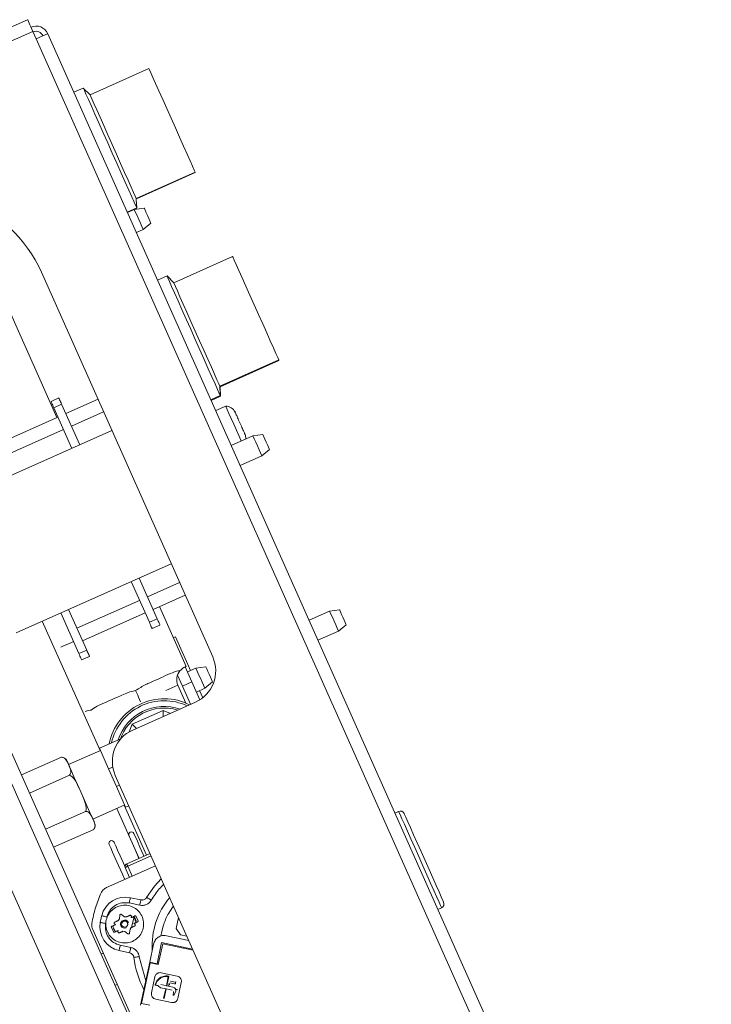
# Model space of a CAD drawing. Units: inches. Extents: x 48 to 220, y 2 to 134.
# Drawn here: x 131 to 136, y 111 to 118 of the extents above; entities that cross this region are included whole.
import ezdxf

# ---------------------------------------------------------------- set-up
doc = ezdxf.new("R2010")
doc.units = ezdxf.units.IN
doc.header["$MEASUREMENT"] = 0

msp = doc.modelspace()

# ---------------------------------------------------------------- linework, layer by layer
at = {"color": 7, "linetype": 'Continuous', "lineweight": 15}
for p, q in [((127.908, 116.6592), (130.5984, 117.857)), ((130.6363, 117.7721), (127.9459, 116.5742)), ((130.6363, 117.7721), (130.6607, 117.7172)), ((130.7456, 117.7551), (135.5817, 106.893)), ((135.4968, 106.8552), (130.6607, 117.7172)), ((131.4827, 117.5009), (131.0534, 117.3097)), ((131.0043, 117.359), (130.9356, 117.3284)), ((131.0534, 117.3097), (131.0043, 117.359)), ((131.8191, 116.7455), (131.3897, 116.5543)), ((131.391, 116.5515), (131.8203, 116.7427)), ((131.8203, 116.7427), (131.8191, 116.7455)), ((131.3935, 116.4849), (131.3248, 116.4543)), ((131.326, 116.4515), (131.3947, 116.482)), ((131.3758, 116.4736), (131.326, 116.4514)), ((131.4479, 116.4838), (131.3758, 116.4736)), ((131.3758, 116.4736), (131.3947, 116.482)), ((131.3947, 116.482), (131.3946, 116.4837)), ((131.4409, 116.3274), (131.4967, 116.3742)), ((131.3911, 116.3053), (131.4409, 116.3274)), ((132.0928, 116.1306), (131.6635, 115.9394)), ((131.9477, 113.2112), (130.699, 116.0157)), ((131.6144, 115.9887), (131.5457, 115.9581)), ((131.6635, 115.9394), (131.6144, 115.9887)), ((130.8111, 114.956), (130.396, 115.8884)), ((132.4286, 115.3765), (131.9992, 115.1853)), ((132.001, 115.1813), (132.4304, 115.3725)), ((132.0011, 115.1812), (132.4304, 115.3723)), ((132.4304, 115.3725), (132.4286, 115.3765)), ((132.4304, 115.3725), (132.4304, 115.3723)), ((132.0047, 115.112), (132.001, 115.1813)), ((132.001, 115.1813), (132.0011, 115.1812)), ((132.0048, 115.1117), (132.0011, 115.1812)), ((130.7689, 115.074), (130.826, 115.0994)), ((130.8768, 114.9852), (131.1114, 115.0896)), ((132.0029, 115.116), (131.9342, 115.0854)), ((131.936, 115.0814), (132.0047, 115.112)), ((131.9361, 115.0811), (132.0048, 115.1117)), ((132.0047, 115.112), (132.0048, 115.1117)), ((130.8463, 115.0537), (130.7892, 115.0283)), ((130.9214, 114.7314), (130.7892, 115.0283)), ((130.9785, 114.7568), (130.8463, 115.0537)), ((131.1521, 114.9983), (130.9175, 114.8939)), ((132.0422, 115.0397), (131.9691, 115.0071)), ((130.363, 114.7564), (130.8197, 114.9598)), ((132.1098, 114.9973), (132.1137, 114.9897)), ((132.1366, 114.9383), (132.1362, 114.9381)), ((132.1362, 114.9381), (132.1565, 114.8924)), ((130.0821, 114.3577), (131.2131, 114.8613)), ((130.8604, 114.8684), (130.4036, 114.6651)), ((132.1569, 114.8926), (132.1565, 114.8924)), ((132.2408, 114.8227), (132.0826, 114.7522)), ((132.1798, 114.8412), (132.1829, 114.8332)), ((132.3129, 114.8329), (132.2408, 114.8227)), ((132.3059, 114.6765), (132.3617, 114.7233)), ((132.1477, 114.6061), (132.3059, 114.6765)), ((130.5142, 113.3871), (131.6452, 113.8906)), ((131.4107, 113.7862), (131.5429, 113.4893)), ((131.3536, 113.7608), (131.4858, 113.4639)), ((131.4717, 113.6492), (131.7062, 113.7536)), ((131.7469, 113.6622), (131.5124, 113.5578)), ((132.8288, 106.2376), (129.5505, 113.6008)), ((129.901, 113.5867), (133.0528, 106.5076)), ((129.986, 113.6245), (133.1378, 106.5454)), ((130.9578, 113.4204), (131.4146, 113.6237)), ((131.7548, 113.1417), (131.5601, 113.5791)), ((130.9719, 113.2351), (130.8397, 113.532)), ((130.8968, 113.5574), (131.029, 113.2605)), ((131.4553, 113.5324), (130.9985, 113.329)), ((132.7997, 113.5452), (132.6497, 113.4784)), ((132.8718, 113.5554), (132.7997, 113.5452)), ((130.7055, 113.4722), (131.126, 112.5278)), ((131.4858, 113.4639), (131.5429, 113.4893)), ((131.5632, 113.4436), (131.5061, 113.4182)), ((132.8648, 113.399), (132.9206, 113.4458)), ((131.6613, 113.3518), (131.6768, 113.3587)), ((131.6768, 113.3587), (131.7866, 113.1121)), ((132.7148, 113.3322), (132.8648, 113.399)), ((130.9719, 113.2351), (131.029, 113.2605)), ((131.0493, 113.2148), (130.9922, 113.1894)), ((131.747, 113.1382), (131.7959, 113.0286)), ((131.8971, 113.1393), (131.825, 113.1291)), ((131.7273, 112.9981), (131.6912, 113.0793)), ((131.825, 113.1291), (131.7633, 113.1017)), ((131.6941, 113.0052), (131.7521, 112.875)), ((131.7959, 113.0286), (131.7273, 112.9981)), ((131.7273, 112.9981), (131.7863, 112.8656)), ((131.7959, 113.0286), (131.8537, 112.8987)), ((131.8901, 112.983), (131.9459, 113.0297)), ((131.8284, 112.9555), (131.8901, 112.983)), ((131.8517, 112.9659), (131.8749, 112.9138)), ((131.3643, 112.6777), (131.821, 112.8811)), ((131.3604, 112.7198), (131.5859, 112.8202)), ((131.1217, 112.5451), (131.2787, 112.615)), ((131.1288, 112.5291), (130.897, 112.4259)), ((131.1888, 112.3944), (131.1217, 112.5451)), ((130.8452, 112.4807), (130.5531, 112.3507)), ((130.9039, 112.3489), (130.6118, 112.2189)), ((131.2194, 112.408), (131.1888, 112.3944)), ((131.1888, 112.3944), (131.2458, 112.2665)), ((132.4293, 109.671), (131.2376, 112.3477)), ((131.2458, 112.2665), (131.2691, 112.2769)), ((131.3129, 112.1157), (131.2458, 112.2665)), ((131.0739, 112.0285), (131.3058, 112.1317)), ((131.3029, 112.1305), (131.4648, 111.7668)), ((131.0213, 112.0852), (130.7293, 111.9551)), ((131.4106, 111.7426), (131.2487, 112.1063)), ((131.3362, 112.1261), (131.3129, 112.1157)), ((133.3028, 112.0853), (133.2754, 112.0731)), ((131.08, 111.9533), (130.788, 111.8233)), ((131.491, 111.7784), (131.3204, 111.7025)), ((131.1733, 111.5292), (131.531, 111.6885)), ((131.3103, 111.6766), (131.3418, 111.6043)), ((131.339, 111.4174), (131.4157, 111.4011)), ((131.3472, 111.4559), (131.4239, 111.4396)), ((131.4341, 111.439), (131.4239, 111.4396)), ((131.4239, 111.4396), (131.435, 111.4392)), ((133.588, 111.3709), (133.6154, 111.3831)), ((131.2582, 111.2889), (131.2669, 111.3009)), ((131.2669, 111.3009), (131.2698, 111.3279)), ((131.2822, 111.3334), (131.3041, 111.3175)), ((131.3041, 111.3175), (131.3189, 111.316)), ((131.3547, 111.319), (131.3538, 111.3106)), ((131.3721, 111.3075), (131.3555, 111.2401)), ((131.3731, 111.2674), (131.3799, 111.2625)), ((131.3886, 111.3196), (131.403, 111.2873)), ((131.0726, 111.2246), (131.5426, 110.1689)), ((131.2232, 111.2072), (131.2088, 111.2396)), ((131.2388, 111.2594), (131.232, 111.2643)), ((131.2571, 111.2079), (131.258, 111.2162)), ((131.3077, 111.2093), (131.2929, 111.2109)), ((131.3296, 111.1934), (131.3077, 111.2093)), ((131.3179, 111.2364), (131.315, 111.2431)), ((131.3449, 111.2259), (131.3421, 111.1989)), ((131.3537, 111.2379), (131.3449, 111.2259)), ((131.6816, 111.2319), (131.7119, 111.1852)), ((131.5753, 111.1297), (131.5422, 110.9737)), ((131.8012, 111.0817), (131.5753, 111.1297)), ((131.7735, 111.1439), (131.6099, 111.1787)), ((131.1343, 111.0454), (131.1494, 111.0521)), ((131.342, 111.0545), (131.2653, 111.0708)), ((131.3502, 111.093), (131.2735, 111.1093)), ((131.5165, 111.118), (131.4883, 110.9852)), ((131.551, 110.9678), (131.5833, 111.1199)), ((131.5833, 111.1199), (131.8052, 111.0728)), ((131.4593, 110.849), (131.412, 111.0255)), ((131.422, 110.6732), (131.4883, 110.9852)), ((131.4283, 110.684), (131.4913, 110.9805)), ((131.5422, 110.9737), (131.4883, 110.9852)), ((131.4913, 110.9805), (131.551, 110.9678)), ((131.6882, 110.8843), (131.5727, 110.9089)), ((131.526, 110.8785), (131.5014, 110.763)), ((131.6096, 110.8137), (131.6239, 110.8809)), ((131.6271, 110.8803), (131.6128, 110.813)), ((131.6244, 110.8842), (131.6249, 110.8842)), ((131.6249, 110.8842), (131.6278, 110.8835)), ((131.6349, 110.8351), (131.6695, 110.8278)), ((131.6728, 110.8405), (131.6402, 110.8474)), ((131.6773, 110.8328), (131.6795, 110.8432)), ((131.694, 110.7221), (131.7185, 110.8376)), ((131.2511, 110.8237), (131.236, 110.817)), ((131.5267, 110.8179), (131.5275, 110.8212)), ((131.5496, 110.8131), (131.5299, 110.8172)), ((131.5307, 110.8204), (131.5481, 110.8167)), ((131.5481, 110.8167), (131.5496, 110.8131)), ((131.5496, 110.8131), (131.5676, 110.7992)), ((131.5676, 110.7992), (131.608, 110.7906)), ((131.6128, 110.813), (131.5689, 110.8223)), ((131.5898, 110.7208), (131.6048, 110.7913)), ((131.608, 110.7906), (131.593, 110.72)), ((131.6048, 110.7913), (131.608, 110.7906)), ((131.608, 110.7906), (131.6522, 110.7812)), ((131.6128, 110.813), (131.6096, 110.8137)), ((131.6576, 110.8035), (131.6128, 110.813)), ((131.6623, 110.7713), (131.6582, 110.743)), ((131.6646, 110.7417), (131.6781, 110.7744)), ((131.6755, 110.7896), (131.6909, 110.7864)), ((131.6902, 110.7832), (131.677, 110.786)), ((131.5318, 110.7163), (131.6473, 110.6918)), ((131.488, 110.6713), (131.4283, 110.684))]:
    msp.add_line(p, q, dxfattribs=at)
at = {"color": 8, "linetype": 'Continuous', "lineweight": 15}
for p, q in [((131.6941, 113.0052), (131.6047, 112.9654)), ((131.5859, 112.8202), (131.6387, 112.7999)), ((131.3394, 112.6649), (131.3604, 112.7198)), ((131.4989, 111.7606), (131.3283, 111.6846)), ((131.3598, 111.6123), (131.3283, 111.6846)), ((131.6986, 111.3121), (131.6816, 111.2319)), ((131.7119, 111.1852), (131.7596, 111.175))]:
    msp.add_line(p, q, dxfattribs=at)
at = {"color": 7, "linetype": 'Continuous', "lineweight": 15, "flags": 128}
for points in [[(130.5984, 117.857), (130.5992, 117.8554), (130.6013, 117.8505), (130.6048, 117.8427), (130.6095, 117.8321), (130.6153, 117.8193), (130.6218, 117.8046), (130.6289, 117.7886), (130.6363, 117.7721)], [(130.6607, 117.7172), (130.6772, 117.7246), (130.6932, 117.7317), (130.7079, 117.7383), (130.7207, 117.744), (130.7313, 117.7487), (130.7392, 117.7522), (130.744, 117.7543), (130.7456, 117.7551)], [(131.4827, 117.5009), (131.4828, 117.5007), (131.4867, 117.4919), (131.4964, 117.4703), (131.5114, 117.4365), (131.5313, 117.3918), (131.5554, 117.3377), (131.5828, 117.276), (131.6127, 117.2091), (131.6438, 117.1391), (131.6753, 117.0684), (131.7059, 116.9997), (131.7346, 116.9352), (131.7605, 116.8771), (131.7825, 116.8276), (131.8, 116.7883), (131.8123, 116.7606), (131.8191, 116.7455)], [(131.0043, 117.359), (131.0054, 117.3564), (131.0119, 117.3418), (131.0239, 117.3148), (131.0411, 117.2763), (131.0629, 117.2273), (131.0888, 117.1692), (131.1178, 117.1039), (131.1493, 117.0332), (131.1823, 116.9591), (131.2158, 116.884), (131.2488, 116.8099), (131.2803, 116.739), (131.3095, 116.6735), (131.3354, 116.6153), (131.3573, 116.566), (131.3746, 116.5271), (131.3868, 116.4998), (131.3935, 116.4849)], [(131.0534, 117.3097), (131.0535, 117.3096), (131.0574, 117.3008), (131.067, 117.2791), (131.082, 117.2453), (131.102, 117.2006), (131.126, 117.1465), (131.1535, 117.0849), (131.1833, 117.0179), (131.2145, 116.9479), (131.2459, 116.8773), (131.2765, 116.8085), (131.3053, 116.744), (131.3311, 116.686), (131.3531, 116.6364), (131.3706, 116.5972), (131.383, 116.5695), (131.3897, 116.5543)], [(131.3897, 116.5543), (131.3901, 116.5471), (131.3935, 116.4849)], [(131.3758, 116.4736), (131.3783, 116.468), (131.3854, 116.4522), (131.3959, 116.4285), (131.4084, 116.4005)], [(131.4479, 116.4838), (131.4498, 116.4796), (131.4551, 116.4678), (131.463, 116.45), (131.4723, 116.429)], [(131.4084, 116.4005), (131.4208, 116.3726), (131.4314, 116.3488), (131.4384, 116.333), (131.4409, 116.3274)], [(131.4723, 116.429), (131.4817, 116.408), (131.4896, 116.3902), (131.4949, 116.3784), (131.4967, 116.3742)], [(132.0928, 116.1306), (132.0928, 116.1306), (132.0959, 116.1236), (132.1048, 116.1037), (132.1191, 116.0716), (132.1384, 116.0283), (132.1619, 115.9754), (132.189, 115.9147), (132.2185, 115.8483), (132.2496, 115.7786), (132.281, 115.7079), (132.3118, 115.6388), (132.3409, 115.5735), (132.3672, 115.5145), (132.3898, 115.4636), (132.408, 115.4228), (132.421, 115.3934), (132.4286, 115.3765)], [(131.6144, 115.9887), (131.615, 115.9872), (131.6207, 115.9745), (131.6319, 115.9494), (131.6483, 115.9125), (131.6694, 115.865), (131.6947, 115.8082), (131.7234, 115.7439), (131.7545, 115.6739), (131.7873, 115.6002), (131.8208, 115.525), (131.8539, 115.4506), (131.8857, 115.3792), (131.9153, 115.3127), (131.9418, 115.2533), (131.9644, 115.2025), (131.9824, 115.162), (131.9954, 115.1329), (132.0029, 115.116)], [(131.6635, 115.9394), (131.6635, 115.9394), (131.6666, 115.9325), (131.6754, 115.9126), (131.6897, 115.8804), (131.709, 115.8371), (131.7326, 115.7842), (131.7596, 115.7235), (131.7891, 115.6572), (131.8202, 115.5874), (131.8517, 115.5168), (131.8825, 115.4476), (131.9115, 115.3823), (131.9378, 115.3233), (131.9604, 115.2725), (131.9786, 115.2317), (131.9917, 115.2023), (131.9992, 115.1853)], [(130.7892, 115.0283), (130.7853, 115.0372), (130.7814, 115.0458), (130.7779, 115.0537), (130.7748, 115.0606), (130.7723, 115.0663), (130.7704, 115.0705), (130.7693, 115.0731), (130.7689, 115.074)], [(130.826, 115.0994), (130.8264, 115.0985), (130.8275, 115.0959), (130.8294, 115.0917), (130.8319, 115.086), (130.835, 115.0791), (130.8385, 115.0712), (130.8424, 115.0626), (130.8463, 115.0537)], [(132.1557, 114.7848), (132.1521, 114.7927), (132.1374, 114.8259), (132.1197, 114.8654), (132.1009, 114.9078), (132.0824, 114.9492), (132.0661, 114.986), (132.0532, 115.0149), (132.045, 115.0333), (132.0422, 115.0397)], [(132.1366, 114.9383), (132.1326, 114.9471), (132.1289, 114.9555), (132.1254, 114.9633), (132.1223, 114.9704), (132.1195, 114.9766), (132.1171, 114.982), (132.1152, 114.9863), (132.1137, 114.9897)], [(132.1798, 114.8412), (132.1783, 114.8446), (132.1764, 114.8489), (132.174, 114.8543), (132.1712, 114.8605), (132.168, 114.8676), (132.1646, 114.8754), (132.1608, 114.8838), (132.1569, 114.8926)], [(132.2408, 114.8227), (132.2433, 114.8171), (132.2504, 114.8013), (132.2609, 114.7776), (132.2734, 114.7496)], [(132.3129, 114.8329), (132.3148, 114.8287), (132.3201, 114.8169), (132.328, 114.7991), (132.3373, 114.7781)], [(132.2734, 114.7496), (132.2858, 114.7217), (132.2964, 114.698), (132.3034, 114.6821), (132.3059, 114.6765)], [(132.3373, 114.7781), (132.3467, 114.7571), (132.3546, 114.7393), (132.3599, 114.7275), (132.3617, 114.7233)], [(132.7997, 113.5452), (132.8022, 113.5396), (132.8093, 113.5238), (132.8198, 113.5001), (132.8323, 113.4721)], [(132.8718, 113.5554), (132.8737, 113.5512), (132.879, 113.5393), (132.8869, 113.5215), (132.8962, 113.5006)], [(132.8962, 113.5006), (132.9056, 113.4796), (132.9135, 113.4618), (132.9188, 113.4499), (132.9206, 113.4458)], [(131.5061, 113.4182), (131.5057, 113.4191), (131.5045, 113.4217), (131.5027, 113.4259), (131.5001, 113.4316), (131.4971, 113.4385), (131.4935, 113.4464), (131.4897, 113.455), (131.4858, 113.4639)], [(131.5429, 113.4893), (131.5468, 113.4804), (131.5506, 113.4718), (131.5542, 113.4639), (131.5572, 113.457), (131.5598, 113.4513), (131.5616, 113.4471), (131.5628, 113.4445), (131.5632, 113.4436)], [(132.8323, 113.4721), (132.8447, 113.4441), (132.8553, 113.4204), (132.8623, 113.4046), (132.8648, 113.399)], [(130.8394, 113.2815), (130.861, 113.291), (130.9025, 113.3095), (130.9327, 113.323)], [(130.9922, 113.1894), (130.9918, 113.1903), (130.9907, 113.1929), (130.9888, 113.1971), (130.9863, 113.2028), (130.9832, 113.2097), (130.9797, 113.2176), (130.9759, 113.2262), (130.9719, 113.2351)], [(131.029, 113.2605), (131.033, 113.2516), (131.0368, 113.243), (131.0403, 113.2351), (131.0434, 113.2282), (131.0459, 113.2225), (131.0478, 113.2183), (131.0489, 113.2157), (131.0493, 113.2148)], [(131.7448, 113.1372), (131.7491, 113.1392), (131.7523, 113.1406), (131.7542, 113.1414), (131.7548, 113.1417)], [(131.8971, 113.1393), (131.8989, 113.1352), (131.9042, 113.1233), (131.9121, 113.1055), (131.9215, 113.0845), (131.9308, 113.0636), (131.9387, 113.0458), (131.944, 113.0339), (131.9459, 113.0297)], [(131.4887, 113.0232), (131.5093, 113.0324), (131.5295, 113.0414), (131.5491, 113.0501), (131.5682, 113.0586), (131.5867, 113.0668), (131.6045, 113.0748), (131.6215, 113.0823), (131.6377, 113.0895)], [(131.825, 113.1291), (131.8275, 113.1236), (131.8345, 113.1077), (131.8451, 113.084), (131.8575, 113.0561), (131.87, 113.0281), (131.8805, 113.0044), (131.8876, 112.9885), (131.8901, 112.983), (131.8901, 112.983)], [(131.1256, 112.8615), (131.1418, 112.8687), (131.1588, 112.8763), (131.1766, 112.8842), (131.195, 112.8925), (131.2141, 112.901), (131.2338, 112.9097), (131.254, 112.9187), (131.2746, 112.9279)], [(131.3857, 112.9663), (131.3896, 112.9575), (131.3947, 112.9462), (131.4007, 112.9326), (131.4075, 112.9175), (131.4148, 112.9011), (131.4223, 112.8842)], [(131.587, 112.7769), (131.5867, 112.7864), (131.5865, 112.797), (131.5862, 112.8084), (131.5859, 112.8202)], [(131.3604, 112.7198), (131.37, 112.7107), (131.3792, 112.702), (131.3877, 112.6939), (131.3918, 112.69)], [(130.8566, 112.4789), (130.8513, 112.4801), (130.8452, 112.4807)], [(131.0866, 112), (131.0858, 112.0017), (131.08, 112.0148), (131.0687, 112.0402), (131.0525, 112.0766), (131.0324, 112.1216), (131.0096, 112.1728), (130.9854, 112.2272), (130.9612, 112.2816), (130.9384, 112.3328), (130.9184, 112.3778), (130.9022, 112.4142), (130.8909, 112.4396), (130.885, 112.4527), (130.8843, 112.4544)], [(133.3424, 112.0701), (133.3424, 112.0701), (133.3457, 112.0627), (133.3548, 112.0423), (133.3693, 112.0098), (133.3885, 111.9665), (133.4118, 111.9143), (133.4381, 111.8551), (133.4665, 111.7915), (133.4956, 111.7261), (133.5244, 111.6614), (133.5516, 111.6003), (133.5761, 111.5452), (133.597, 111.4982), (133.6134, 111.4615), (133.6246, 111.4364), (133.6301, 111.424), (133.6307, 111.4227)], [(131.4464, 111.7586), (131.4411, 111.7706), (131.4172, 111.8242), (131.3981, 111.8672), (131.3841, 111.8986), (131.3755, 111.9178), (131.3727, 111.9242)], [(131.1929, 111.8441), (131.1957, 111.8377), (131.2042, 111.8186), (131.2182, 111.7871), (131.2374, 111.7441), (131.2612, 111.6905), (131.2893, 111.6275), (131.3066, 111.5886)], [(131.3093, 111.6794), (131.2972, 111.7065), (131.2733, 111.7602), (131.2542, 111.8032), (131.2402, 111.8346), (131.2317, 111.8537), (131.2288, 111.8601)], [(131.3367, 111.9082), (131.3396, 111.9018), (131.3481, 111.8826), (131.3621, 111.8512), (131.3812, 111.8082), (131.4051, 111.7546), (131.4105, 111.7426)], [(131.573, 111.5943), (131.5236, 111.5401), (131.4658, 111.4579)], [(131.4239, 111.4396), (131.4237, 111.4389), (131.4232, 111.4367), (131.4225, 111.4331), (131.4215, 111.4283), (131.4202, 111.4225), (131.4188, 111.4158), (131.4173, 111.4086), (131.4157, 111.4011)], [(131.4658, 111.4579), (131.4665, 111.4575), (131.4684, 111.4563), (131.4715, 111.4545), (131.4757, 111.4519), (131.4808, 111.4489), (131.4867, 111.4454), (131.493, 111.4416), (131.4996, 111.4376)], [(131.1665, 111.2684), (131.1589, 111.2697), (131.1517, 111.271), (131.145, 111.2722), (131.1391, 111.2733), (131.1343, 111.2741), (131.1307, 111.2748), (131.1285, 111.2752), (131.1278, 111.2753)], [(131.1383, 111.325), (131.139, 111.3248), (131.1412, 111.3243), (131.1448, 111.3234), (131.1495, 111.3222), (131.1553, 111.3208), (131.1619, 111.3192), (131.1691, 111.3174), (131.1765, 111.3156)], [(131.2334, 111.2779), (131.2365, 111.2793), (131.2396, 111.2806), (131.2427, 111.282), (131.2457, 111.2834), (131.2488, 111.2848), (131.2519, 111.2861), (131.2551, 111.2875), (131.2582, 111.2889)], [(131.3189, 111.316), (131.322, 111.3173), (131.3251, 111.3187), (131.3283, 111.3201), (131.3314, 111.3215), (131.3344, 111.3229), (131.3375, 111.3242), (131.3406, 111.3256), (131.3437, 111.327)], [(131.3262, 111.2725), (131.3276, 111.2731), (131.3288, 111.2736), (131.33, 111.2741), (131.331, 111.2746), (131.3318, 111.2749), (131.3324, 111.2752), (131.3328, 111.2754), (131.3329, 111.2754)], [(131.3538, 111.3106), (131.3573, 111.3121), (131.3607, 111.3136), (131.3641, 111.3151), (131.3674, 111.3167), (131.3708, 111.3182), (131.3742, 111.3197), (131.3775, 111.3211), (131.3808, 111.3226)], [(131.4001, 111.2795), (131.3967, 111.278), (131.3934, 111.2765), (131.39, 111.275), (131.3866, 111.2735), (131.3833, 111.272), (131.3799, 111.2705), (131.3765, 111.269), (131.3731, 111.2674)], [(131.2118, 111.2474), (131.2151, 111.2488), (131.2185, 111.2503), (131.2218, 111.2518), (131.2252, 111.2533), (131.2286, 111.2548), (131.232, 111.2563), (131.2354, 111.2579), (131.2388, 111.2594)], [(131.258, 111.2162), (131.2546, 111.2147), (131.2512, 111.2132), (131.2478, 111.2117), (131.2444, 111.2102), (131.241, 111.2087), (131.2377, 111.2072), (131.2343, 111.2057), (131.231, 111.2042)], [(131.2929, 111.2109), (131.2898, 111.2095), (131.2867, 111.2081), (131.2836, 111.2067), (131.2805, 111.2053), (131.2774, 111.204), (131.2743, 111.2026), (131.2712, 111.2012), (131.2682, 111.1998)], [(131.3784, 111.2489), (131.3754, 111.2476), (131.3723, 111.2462), (131.3692, 111.2448), (131.3661, 111.2434), (131.363, 111.2421), (131.3599, 111.2407), (131.3568, 111.2393), (131.3537, 111.2379)], [(131.2653, 111.0708), (131.2655, 111.0715), (131.2659, 111.0737), (131.2667, 111.0773), (131.2677, 111.0821), (131.2689, 111.0879), (131.2704, 111.0946), (131.2719, 111.1018), (131.2735, 111.1093)], [(131.412, 111.0255), (131.4044, 111.0246), (131.397, 111.0237), (131.3903, 111.0228), (131.3844, 111.0221), (131.3795, 111.0215), (131.3759, 111.0211), (131.3737, 111.0208), (131.3729, 111.0207)]]:
    msp.add_lwpolyline(points, dxfattribs=at)
at = {"color": 8, "linetype": 'Continuous', "lineweight": 15, "flags": 128}
msp.add_lwpolyline([(133.6154, 111.3831), (133.6145, 111.3851), (133.6086, 111.3986), (133.5972, 111.4241), (133.5808, 111.4609), (133.56, 111.5076), (133.5356, 111.5624), (133.5084, 111.6235), (133.4795, 111.6885), (133.4498, 111.7552), (133.4204, 111.8212), (133.3924, 111.884), (133.3669, 111.9414), (133.3447, 111.9913), (133.3266, 112.0319), (133.3133, 112.0617), (133.3053, 112.0798), (133.3028, 112.0853)], dxfattribs=at)
at = {"color": 7, "linetype": 'Continuous', "lineweight": 15}
for centre, radius, start, end in [((130.6607, 117.7172), 0.093, 24, 114), ((130.6607, 117.7172), 0.055, 24, 114), ((129.7855, 115.609), 1, 24, 114), ((132.0404, 114.9612), 0.0785, 27.51828, 88.73328), ((132.1096, 114.8059), 0.0785, 355.05251, 20.47795), ((131.7193, 113.1095), 0.25, 294, 24), ((131.7854, 113.0459), 0.1, 139.93086, 204), ((131.5941, 112.4982), 0.4085, 63.07632, 168.88108), ((131.5941, 112.4982), 0.3935, 64.87294, 167.33005), ((131.5941, 112.4982), 0.3525, 70.92803, 162.18969), ((131.5941, 112.4982), 0.34, 73.23139, 161.30192), ((131.4659, 112.4493), 0.25, 114, 204), ((130.8436, 112.4363), 0.0445, 24, 56.12164), ((133.315, 112.0579), 0.03, 24, 114), ((131.0459, 111.9819), 0.0445, 321.18473, 24), ((131.3547, 111.9162), 0.0197, 24, 204), ((131.2108, 111.8521), 0.0197, 24, 204), ((131.3103, 111.2826), 0.1772, 78, 166.15143), ((132.0569, 111.1038), 0.5512, 140.10793, 183.35889), ((133.6032, 111.4105), 0.03, 294, 24), ((131.3021, 111.2441), 0.1772, 169.84857, 258), ((131.3059, 111.2634), 0.0295, 24, 294), ((131.3059, 111.2634), 0.0222, 24, 294), ((131.3338, 111.016), 0.0394, 6.92464, 78), ((132.0569, 111.1038), 0.689, 186.92464, 207.51765)]:
    msp.add_arc(centre, radius, start, end, dxfattribs=at)
for points, knots in [([(131.9992, 115.1853), (131.9993, 115.1829), (132.0006, 115.1598), (132.0018, 115.1367), (132.0029, 115.116)], [0, 0, 0, 0, 0.103968, 1, 1, 1, 1]), ([(131.7089, 113.1102), (131.7191, 113.1195), (131.7332, 113.1322), (131.7423, 113.1361), (131.7448, 113.1372)], [0, 0, 0, 0, 0.728749, 1, 1, 1, 1]), ([(131.6377, 113.0895), (131.659, 113.0989), (131.6841, 113.1099), (131.7056, 113.1102), (131.7089, 113.1102)], [0, 0, 0, 0, 0.8471, 1, 1, 1, 1]), ([(131.3857, 112.9663), (131.4103, 112.982), (131.4441, 113.0034), (131.4792, 113.019), (131.4887, 113.0232)], [0, 0, 0, 0, 0.7287383, 1, 1, 1, 1]), ([(131.2746, 112.9279), (131.3049, 112.9412), (131.3408, 112.957), (131.3798, 112.9651), (131.3857, 112.9663)], [0, 0, 0, 0, 0.847097, 1, 1, 1, 1]), ([(131.0625, 112.8224), (131.0752, 112.8328), (131.0925, 112.8469), (131.1185, 112.8584), (131.1256, 112.8615)], [0, 0, 0, 0, 0.728747, 1, 1, 1, 1]), ([(131.0185, 112.8139), (131.0276, 112.8178), (131.0385, 112.8224), (131.0593, 112.8224), (131.0625, 112.8224)], [0, 0, 0, 0, 0.847093, 1, 1, 1, 1]), ([(130.9039, 112.3489), (130.9068, 112.3536), (130.9156, 112.3677), (130.9087, 112.4066), (130.8935, 112.4428), (130.8705, 112.4717), (130.8581, 112.4792), (130.8486, 112.4803), (130.8452, 112.4807)], [0, 0, 0, 0, 0.076299, 0.230224, 0.752533, 0.872306, 0.953447, 1, 1, 1, 1]), ([(131.0213, 112.0852), (131.0216, 112.0859), (131.024, 112.0923), (131.0263, 112.1112), (131.017, 112.1599), (130.9852, 112.2259), (130.9561, 112.2949), (130.9264, 112.3375), (130.9084, 112.3466), (130.9039, 112.3489)], [0, 0, 0, 0, 0.0079, 0.068916, 0.187504, 0.500162, 0.798456, 0.949218, 1, 1, 1, 1]), ([(131.08, 111.9533), (131.0829, 111.958), (131.0917, 111.9721), (131.0848, 112.011), (131.0696, 112.0472), (131.0466, 112.0761), (131.0342, 112.0836), (131.0248, 112.0848), (131.0213, 112.0852)], [0, 0, 0, 0, 0.076299, 0.230224, 0.752533, 0.872305, 0.953447, 1, 1, 1, 1]), ([(131.3204, 111.7025), (131.3182, 111.7012), (131.3149, 111.6993), (131.3117, 111.6951), (131.3099, 111.6915), (131.3088, 111.6877), (131.3085, 111.6825), (131.3096, 111.679), (131.3103, 111.6766)], [0, 0, 0, 0, 0.239563, 0.378812, 0.500004, 0.637684, 0.764008, 1, 1, 1, 1]), ([(131.3283, 111.6846), (131.3273, 111.6868), (131.3258, 111.6902), (131.324, 111.6944), (131.3227, 111.6972), (131.3217, 111.6996), (131.3207, 111.7018), (131.3205, 111.7022), (131.3204, 111.7025)], [0, 0, 0, 0, 0.235974, 0.362353, 0.500037, 0.621172, 0.760428, 1, 1, 1, 1]), ([(131.3204, 111.7025), (131.3205, 111.7022), (131.3207, 111.7018), (131.3217, 111.6996), (131.3227, 111.6972), (131.324, 111.6944), (131.3258, 111.6902), (131.3273, 111.6868), (131.3283, 111.6846)], [0, 0, 0, 0, 0.239554, 0.378779, 0.499966, 0.63765, 0.763994, 1, 1, 1, 1]), ([(131.3103, 111.6766), (131.3106, 111.6768), (131.3111, 111.677), (131.3141, 111.6784), (131.3156, 111.679)], [0, 0, 0, 0, 0.499998, 1, 1, 1, 1]), ([(131.3156, 111.679), (131.3165, 111.6794), (131.3182, 111.6802), (131.3214, 111.6816), (131.3248, 111.6831), (131.3271, 111.6841), (131.3283, 111.6846)], [0, 0, 0, 0, 0.249987, 0.499962, 0.750045, 1, 1, 1, 1]), ([(131.0668, 111.2689), (131.0742, 111.3069), (131.0889, 111.383), (131.1188, 111.4545), (131.1338, 111.4902)], [0, 0, 0, 0, 0.499998, 1, 1, 1, 1]), ([(131.1733, 111.5292), (131.1649, 111.5245), (131.1482, 111.5151), (131.1386, 111.4985), (131.1338, 111.4902)], [0, 0, 0, 0, 0.500006, 1, 1, 1, 1]), ([(131.1765, 111.3156), (131.1827, 111.3323), (131.195, 111.3657), (131.2355, 111.402), (131.2858, 111.4226), (131.3213, 111.4191), (131.339, 111.4174)], [0, 0, 0, 0, 0.2500028, 0.5000032, 0.7500049, 1, 1, 1, 1]), ([(131.339, 111.4174), (131.34, 111.4224), (131.3422, 111.4325), (131.3449, 111.4453), (131.3468, 111.4542), (131.347, 111.4553), (131.3472, 111.4559)], [0, 0, 0, 0, 0.249997, 0.500002, 0.749998, 1, 1, 1, 1]), ([(131.4157, 111.4011), (131.4238, 111.4001), (131.44, 111.3981), (131.4639, 111.4049), (131.4852, 111.4178), (131.4948, 111.431), (131.4996, 111.4376)], [0, 0, 0, 0, 0.249997, 0.499991, 0.74999, 1, 1, 1, 1]), ([(131.4658, 111.4579), (131.4636, 111.4543), (131.4613, 111.4506), (131.4577, 111.4483), (131.4575, 111.4482)], [0, 0, 0, 0, 0.948804, 1, 1, 1, 1]), ([(131.2499, 111.3893), (131.2363, 111.3816), (131.2093, 111.3662), (131.1813, 111.3277), (131.1668, 111.283), (131.1682, 111.2358), (131.1851, 111.1918), (131.2156, 111.1559), (131.2563, 111.132), (131.3025, 111.1231), (131.3387, 111.1281), (131.3575, 111.1357), (131.362, 111.1375)], [0, 0, 0, 0, 0.107374, 0.214745, 0.322117, 0.429491, 0.536861, 0.644235, 0.751609, 0.858979, 0.966352, 1, 1, 1, 1]), ([(131.362, 111.1375), (131.3755, 111.1452), (131.4026, 111.1606), (131.4306, 111.1991), (131.445, 111.2438), (131.4436, 111.291), (131.4267, 111.335), (131.3962, 111.371), (131.3555, 111.3948), (131.3093, 111.4037), (131.2731, 111.3988), (131.2544, 111.3911), (131.2499, 111.3893)], [0, 0, 0, 0, 0.107374, 0.214744, 0.322117, 0.42949, 0.536861, 0.644235, 0.751604, 0.858979, 0.966352, 1, 1, 1, 1]), ([(131.0726, 111.2246), (131.07, 111.2317), (131.0649, 111.2461), (131.0661, 111.2613), (131.0668, 111.2689)], [0, 0, 0, 0, 0.499995, 1, 1, 1, 1]), ([(131.1383, 111.325), (131.1361, 111.3158), (131.1322, 111.2993), (131.1291, 111.2826), (131.1278, 111.2753)], [0, 0, 0, 0, 0.559976, 1, 1, 1, 1]), ([(131.2735, 111.1093), (131.2566, 111.1149), (131.2228, 111.1262), (131.1852, 111.1655), (131.163, 111.2151), (131.1653, 111.2506), (131.1665, 111.2684)], [0, 0, 0, 0, 0.250003, 0.499997, 0.749999, 1, 1, 1, 1]), ([(131.232, 111.2643), (131.2315, 111.2648), (131.2304, 111.2657), (131.2293, 111.2675), (131.2287, 111.2695), (131.2287, 111.2715), (131.2292, 111.2735), (131.2302, 111.2753), (131.2316, 111.2769), (131.2328, 111.2776), (131.2334, 111.2779)], [0, 0, 0, 0, 0.1281477, 0.2558956, 0.3780521, 0.500342, 0.6223981, 0.7444943, 0.8720443, 1, 1, 1, 1]), ([(131.2698, 111.3279), (131.2699, 111.3286), (131.2701, 111.33), (131.2712, 111.3318), (131.2726, 111.3333), (131.2738, 111.3339), (131.2744, 111.3343)], [0, 0, 0, 0, 0.2562823, 0.5102088, 0.7556555, 1, 1, 1, 1]), ([(131.2744, 111.3343), (131.275, 111.3345), (131.2763, 111.335), (131.2784, 111.335), (131.2804, 111.3345), (131.2816, 111.3338), (131.2822, 111.3334)], [0, 0, 0, 0, 0.244656, 0.489938, 0.743808, 1, 1, 1, 1]), ([(131.315, 111.2431), (131.3174, 111.2445), (131.3212, 111.2467), (131.3248, 111.2513), (131.3268, 111.2554), (131.328, 111.2598), (131.3284, 111.2656), (131.3271, 111.2698), (131.3262, 111.2725)], [0, 0, 0, 0, 0.239435, 0.369754, 0.500031, 0.630262, 0.760572, 1, 1, 1, 1]), ([(131.3437, 111.327), (131.3443, 111.3272), (131.3457, 111.3277), (131.3478, 111.3277), (131.3498, 111.3272), (131.3516, 111.3262), (131.3531, 111.3248), (131.3541, 111.3231), (131.3548, 111.3211), (131.3547, 111.3197), (131.3547, 111.319)], [0, 0, 0, 0, 0.128149, 0.255841, 0.377794, 0.499682, 0.622174, 0.744449, 0.871944, 1, 1, 1, 1]), ([(131.3677, 111.3168), (131.373, 111.3105), (131.3835, 111.298), (131.3858, 111.2817), (131.3869, 111.2736)], [0, 0, 0, 0, 0.499989, 1, 1, 1, 1]), ([(131.3904, 111.2814), (131.3893, 111.2859), (131.3868, 111.2962), (131.3815, 111.3072), (131.3768, 111.3129), (131.3758, 111.314)], [0, 0, 0, 0, 0.389019, 0.87929, 1, 1, 1, 1]), ([(131.3808, 111.3226), (131.3816, 111.3229), (131.383, 111.3233), (131.385, 111.3229), (131.3864, 111.3223), (131.3873, 111.3216), (131.3881, 111.3207), (131.3885, 111.32), (131.3886, 111.3196)], [0, 0, 0, 0, 0.25346, 0.502239, 0.630314, 0.752111, 0.873457, 1, 1, 1, 1]), ([(131.403, 111.2873), (131.4032, 111.2869), (131.4035, 111.2862), (131.4036, 111.285), (131.4035, 111.2838), (131.4031, 111.2823), (131.402, 111.2806), (131.4007, 111.2798), (131.4001, 111.2795)], [0, 0, 0, 0, 0.127257, 0.249272, 0.371742, 0.500687, 0.747987, 1, 1, 1, 1]), ([(131.2088, 111.2396), (131.2087, 111.2399), (131.2084, 111.2407), (131.2082, 111.2419), (131.2083, 111.243), (131.2088, 111.2445), (131.2098, 111.2462), (131.2111, 111.247), (131.2118, 111.2474)], [0, 0, 0, 0, 0.127333, 0.249344, 0.37183, 0.500702, 0.747995, 1, 1, 1, 1]), ([(131.2206, 111.2513), (131.2205, 111.2505), (131.2203, 111.2438), (131.2251, 111.2318), (131.2318, 111.2171), (131.2386, 111.2093), (131.2416, 111.2059)], [0, 0, 0, 0, 0.045203, 0.392393, 0.740011, 1, 1, 1, 1]), ([(131.231, 111.2042), (131.2303, 111.204), (131.2288, 111.2035), (131.2269, 111.2039), (131.2255, 111.2045), (131.2245, 111.2053), (131.2237, 111.2061), (131.2234, 111.2068), (131.2232, 111.2072)], [0, 0, 0, 0, 0.2534105, 0.5021407, 0.6301901, 0.7521601, 0.8734814, 1, 1, 1, 1]), ([(131.2682, 111.1998), (131.2675, 111.1996), (131.2662, 111.1991), (131.2641, 111.1991), (131.2621, 111.1996), (131.2603, 111.2006), (131.2588, 111.202), (131.2577, 111.2038), (131.2571, 111.2058), (131.2571, 111.2072), (131.2571, 111.2079)], [0, 0, 0, 0, 0.128034, 0.255863, 0.377678, 0.499688, 0.622178, 0.744452, 0.871946, 1, 1, 1, 1]), ([(131.3421, 111.1989), (131.342, 111.1982), (131.3417, 111.1969), (131.3407, 111.1951), (131.3393, 111.1935), (131.3381, 111.1929), (131.3375, 111.1926)], [0, 0, 0, 0, 0.2563305, 0.5102405, 0.7556713, 1, 1, 1, 1]), ([(131.3799, 111.2625), (131.3804, 111.262), (131.3815, 111.2611), (131.3825, 111.2593), (131.3831, 111.2573), (131.3831, 111.2553), (131.3827, 111.2533), (131.3817, 111.2515), (131.3803, 111.2499), (131.379, 111.2493), (131.3784, 111.2489)], [0, 0, 0, 0, 0.128141, 0.255882, 0.378033, 0.500316, 0.622366, 0.744389, 0.871933, 1, 1, 1, 1]), ([(131.3375, 111.1926), (131.3368, 111.1923), (131.3355, 111.1919), (131.3335, 111.1918), (131.3314, 111.1923), (131.3302, 111.193), (131.3296, 111.1934)], [0, 0, 0, 0, 0.2444146, 0.4899625, 0.7438204, 1, 1, 1, 1]), ([(131.5165, 111.118), (131.5198, 111.1279), (131.5264, 111.1476), (131.5496, 111.1692), (131.5789, 111.1816), (131.5996, 111.1797), (131.6099, 111.1787)], [0, 0, 0, 0, 0.2499947, 0.4999955, 0.7500063, 1, 1, 1, 1]), ([(131.3502, 111.093), (131.3491, 111.088), (131.347, 111.0779), (131.3443, 111.0651), (131.3424, 111.0562), (131.3421, 111.0551), (131.342, 111.0545)], [0, 0, 0, 0, 0.249997, 0.500002, 0.749997, 1, 1, 1, 1]), ([(131.412, 111.0255), (131.4103, 111.0335), (131.4069, 111.0495), (131.3927, 111.0699), (131.3737, 111.0858), (131.358, 111.0906), (131.3502, 111.093)], [0, 0, 0, 0, 0.249998, 0.5, 0.750009, 1, 1, 1, 1]), ([(131.5727, 110.9089), (131.5677, 110.9094), (131.5601, 110.9102), (131.5501, 110.9073), (131.5429, 110.9036), (131.5366, 110.8985), (131.5299, 110.8906), (131.5275, 110.8833), (131.526, 110.8785)], [0, 0, 0, 0, 0.2394582, 0.3698949, 0.5000051, 0.6304504, 0.7605696, 1, 1, 1, 1]), ([(131.5275, 110.8212), (131.5303, 110.8296), (131.536, 110.8462), (131.5484, 110.8587), (131.5546, 110.8649)], [0, 0, 0, 0, 0.499503, 1, 1, 1, 1]), ([(131.5568, 110.8624), (131.5506, 110.8563), (131.5387, 110.8442), (131.5333, 110.8282), (131.5307, 110.8204)], [0, 0, 0, 0, 0.514627, 1, 1, 1, 1]), ([(131.5546, 110.8649), (131.5596, 110.8687), (131.5695, 110.8761), (131.5871, 110.8828), (131.6057, 110.8862), (131.6182, 110.8849), (131.6244, 110.8842)], [0, 0, 0, 0, 0.248706, 0.496683, 0.747569, 1, 1, 1, 1]), ([(131.6239, 110.881), (131.6181, 110.8816), (131.6065, 110.8829), (131.5888, 110.8799), (131.5716, 110.8736), (131.5617, 110.8662), (131.5568, 110.8624)], [0, 0, 0, 0, 0.2424605, 0.4851048, 0.7415798, 1, 1, 1, 1]), ([(131.6795, 110.8432), (131.6791, 110.8427), (131.6783, 110.8416), (131.6766, 110.8407), (131.6747, 110.8402), (131.6734, 110.8404), (131.6728, 110.8405)], [0, 0, 0, 0, 0.253657, 0.508236, 0.753922, 1, 1, 1, 1]), ([(131.7185, 110.8376), (131.7191, 110.8426), (131.7198, 110.8502), (131.717, 110.8602), (131.7133, 110.8674), (131.7082, 110.8737), (131.7003, 110.8804), (131.6929, 110.8828), (131.6882, 110.8843)], [0, 0, 0, 0, 0.239436, 0.369899, 0.499982, 0.630428, 0.760548, 1, 1, 1, 1]), ([(131.5014, 110.763), (131.5009, 110.7581), (131.5001, 110.7504), (131.503, 110.7404), (131.5067, 110.7332), (131.5118, 110.7269), (131.5197, 110.7202), (131.527, 110.7179), (131.5318, 110.7163)], [0, 0, 0, 0, 0.23944, 0.369877, 0.499979, 0.630428, 0.760551, 1, 1, 1, 1]), ([(131.6238, 110.8174), (131.6246, 110.8173), (131.6264, 110.8171), (131.6288, 110.8182), (131.6307, 110.82), (131.6317, 110.8224), (131.6318, 110.825), (131.6308, 110.8274), (131.629, 110.8294), (131.6273, 110.8299), (131.6265, 110.8302)], [0, 0, 0, 0, 0.125065, 0.250093, 0.37497, 0.500036, 0.624987, 0.749994, 0.874913, 1, 1, 1, 1]), ([(131.6781, 110.7744), (131.6783, 110.778), (131.6787, 110.7832), (131.6768, 110.7897), (131.6746, 110.7937), (131.6716, 110.7971), (131.6661, 110.8011), (131.6611, 110.8025), (131.6576, 110.8035)], [0, 0, 0, 0, 0.270136, 0.387889, 0.499986, 0.61211, 0.729881, 1, 1, 1, 1]), ([(131.6695, 110.8278), (131.6704, 110.8277), (131.6721, 110.8275), (131.6745, 110.8286), (131.6765, 110.8303), (131.677, 110.832), (131.6773, 110.8328)], [0, 0, 0, 0, 0.251983, 0.499907, 0.74994, 1, 1, 1, 1]), ([(131.6473, 110.6918), (131.6522, 110.6912), (131.6599, 110.6905), (131.6699, 110.6933), (131.6771, 110.697), (131.6833, 110.7021), (131.69, 110.71), (131.6924, 110.7174), (131.694, 110.7221)], [0, 0, 0, 0, 0.23943, 0.369877, 0.499992, 0.63046, 0.76056, 1, 1, 1, 1])]:
    msp.add_open_spline(points, degree=3, knots=knots, dxfattribs=at)
at = {"color": 8, "linetype": 'Continuous', "lineweight": 15}
for points, knots in [([(131.4996, 111.4376), (131.5177, 111.4661), (131.5443, 111.5081), (131.5797, 111.5426), (131.591, 111.5537)], [0, 0, 0, 0, 0.67913, 1, 1, 1, 1]), ([(131.4575, 111.4482), (131.4544, 111.446), (131.4479, 111.4414), (131.4394, 111.4386), (131.4347, 111.439), (131.4341, 111.439)], [0, 0, 0, 0, 0.449912, 0.925378, 1, 1, 1, 1]), ([(131.5702, 111.1769), (131.5761, 111.2056), (131.5881, 111.2632), (131.6201, 111.337), (131.6496, 111.3777), (131.6619, 111.3946)], [0, 0, 0, 0, 0.368859, 0.737725, 1, 1, 1, 1])]:
    msp.add_open_spline(points, degree=3, knots=knots, dxfattribs=at)

doc.saveas('drawing.dxf')
